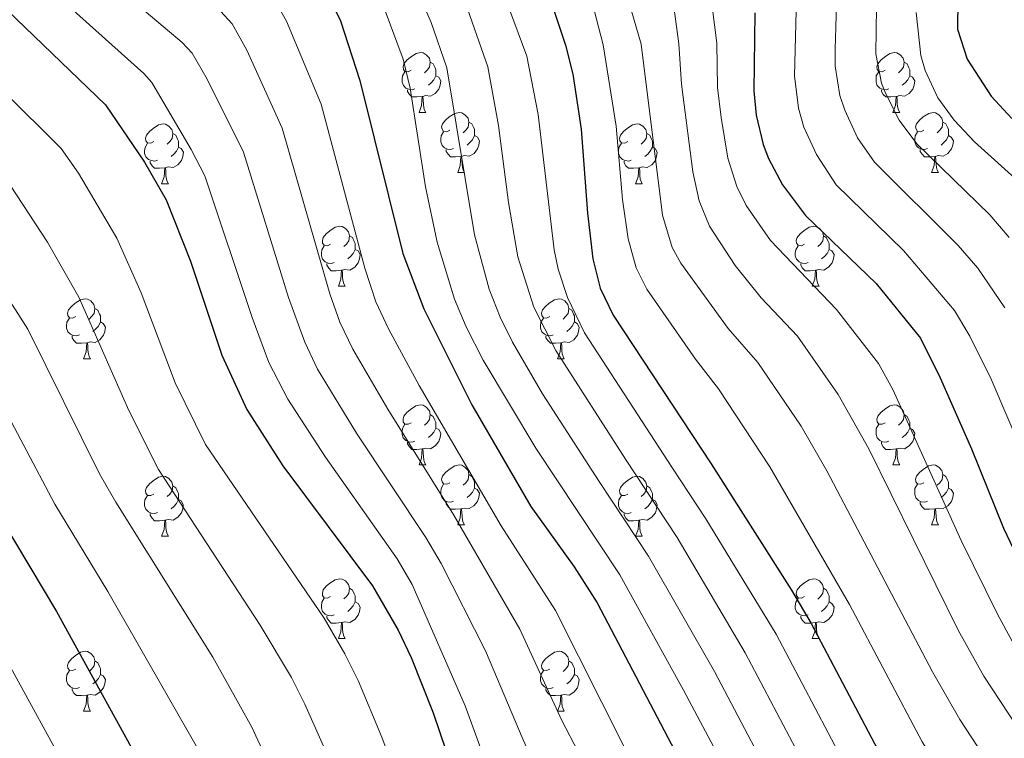
# Model space of a CAD drawing. Units: metres. Extents: x 653952 to 658473, y 4745955 to 4749026.
# Drawn here: x 655063 to 655227, y 4747716 to 4747836 of the extents above; entities that cross this region are included whole.
import ezdxf

# ---------------------------------------------------------------- set-up
doc = ezdxf.new("R2010")
doc.units = ezdxf.units.M
doc.header["$MEASUREMENT"] = 0
for name, color, linetype, lineweight in [('Level 36', 19, 'Continuous', 40), ('Level 4', 36, 'Continuous', 30), ('Level 5', 36, 'Continuous', 0)]:
    doc.layers.add(name, color=color, linetype=linetype, lineweight=lineweight)

msp = doc.modelspace()

# ---------------------------------------------------------------- linework, layer by layer
at = {"layer": 'Level 36', "color": 92, "linetype": 'Continuous', "lineweight": 0}
for points in [[(655128.15, 4747827.36), (655127.62, 4747827.1), (655127.09, 4747827.15), (655126.83, 4747827.52), (655126.77, 4747827.95), (655126.93, 4747828.47), (655127.41, 4747829.06), (655128.05, 4747829.59), (655128.95, 4747830.18), (655129.69, 4747830.34), (655130.12, 4747830.28), (655130.65, 4747829.97), (655131.18, 4747829.38), (655131.34, 4747828.74), (655131.23, 4747827.89), (655130.8, 4747827.36), (655130.38, 4747826.94)], [(655207.48, 4747827.36), (655206.95, 4747827.1), (655206.42, 4747827.15), (655206.15, 4747827.52), (655206.1, 4747827.95), (655206.26, 4747828.47), (655206.74, 4747829.06), (655207.37, 4747829.59), (655208.27, 4747830.18), (655209.02, 4747830.34), (655209.44, 4747830.28), (655209.97, 4747829.97), (655210.5, 4747829.38), (655210.66, 4747828.74), (655210.55, 4747827.89), (655210.13, 4747827.36), (655209.71, 4747826.94)], [(655131.34, 4747828.74), (655131.81, 4747828.43), (655132.13, 4747827.79), (655132.29, 4747827.47), (655132.29, 4747826.89), (655132.29, 4747826.46), (655131.92, 4747825.77), (655131.5, 4747825.29), (655131.02, 4747824.87)], [(655210.66, 4747828.74), (655211.14, 4747828.43), (655211.45, 4747827.79), (655211.61, 4747827.47), (655211.61, 4747826.89), (655211.61, 4747826.46), (655211.24, 4747825.77), (655210.82, 4747825.29), (655210.34, 4747824.87)], [(655128.74, 4747824.28), (655128.31, 4747824.12), (655127.73, 4747824.18), (655127.25, 4747824.39), (655126.83, 4747824.82), (655126.61, 4747825.4), (655126.61, 4747825.82), (655126.67, 4747826.41), (655127.09, 4747827.1)], [(655132.29, 4747826.46), (655132.74, 4747826.21), (655133.09, 4747825.6), (655132.98, 4747824.87), (655132.76, 4747824.23), (655132.18, 4747823.49), (655131.39, 4747823.01), (655130.54, 4747823.12), (655130.11, 4747822.99)], [(655208.06, 4747824.28), (655207.64, 4747824.12), (655207.05, 4747824.18), (655206.58, 4747824.39), (655206.15, 4747824.82), (655205.94, 4747825.4), (655205.94, 4747825.82), (655205.99, 4747826.41), (655206.42, 4747827.1)], [(655211.61, 4747826.46), (655212.07, 4747826.21), (655212.41, 4747825.6), (655212.3, 4747824.87), (655212.09, 4747824.23), (655211.51, 4747823.49), (655210.71, 4747823.01), (655209.86, 4747823.12), (655209.43, 4747822.99)], [(655130, 4747822.99), (655129.11, 4747822.9), (655128.26, 4747822.9), (655127.84, 4747823.33), (655127.52, 4747823.81), (655127.52, 4747824.12)], [(655209.32, 4747822.99), (655208.43, 4747822.9), (655207.59, 4747822.9), (655207.16, 4747823.33), (655206.84, 4747823.81), (655206.84, 4747824.12)], [(655129.45, 4747820.3), (655129.89, 4747821.46), (655130, 4747822.99), (655130.11, 4747822.99), (655130.14, 4747822.4), (655130.18, 4747821.72), (655130.24, 4747821.1), (655130.36, 4747820.7), (655130.58, 4747820.3)], [(655208.78, 4747820.3), (655209.21, 4747821.46), (655209.32, 4747822.99), (655209.43, 4747822.99), (655209.47, 4747822.4), (655209.5, 4747821.72), (655209.57, 4747821.1), (655209.69, 4747820.7), (655209.9, 4747820.3)], [(655129.45, 4747820.3), (655130.58, 4747820.3)], [(655134.62, 4747817.33), (655134.1, 4747817.06), (655133.56, 4747817.12), (655133.3, 4747817.49), (655133.24, 4747817.91), (655133.4, 4747818.43), (655133.88, 4747819.03), (655134.52, 4747819.56), (655135.42, 4747820.14), (655136.16, 4747820.3), (655136.59, 4747820.25), (655137.12, 4747819.93), (655137.65, 4747819.35), (655137.81, 4747818.71), (655137.7, 4747817.86), (655137.28, 4747817.33), (655136.86, 4747816.9)], [(655208.78, 4747820.3), (655209.9, 4747820.3)], [(655213.95, 4747817.33), (655213.42, 4747817.06), (655212.89, 4747817.12), (655212.63, 4747817.49), (655212.57, 4747817.91), (655212.73, 4747818.43), (655213.21, 4747819.03), (655213.85, 4747819.56), (655214.75, 4747820.14), (655215.49, 4747820.3), (655215.92, 4747820.25), (655216.45, 4747819.93), (655216.98, 4747819.35), (655217.14, 4747818.71), (655217.03, 4747817.86), (655216.6, 4747817.33), (655216.18, 4747816.9)], [(655085.07, 4747815.42), (655084.54, 4747815.16), (655084.01, 4747815.21), (655083.75, 4747815.58), (655083.69, 4747816.01), (655083.85, 4747816.53), (655084.33, 4747817.12), (655084.97, 4747817.65), (655085.87, 4747818.24), (655086.61, 4747818.4), (655087.04, 4747818.34), (655087.57, 4747818.03), (655088.1, 4747817.44), (655088.26, 4747816.8), (655088.15, 4747815.95), (655087.72, 4747815.42), (655087.3, 4747815)], [(655137.81, 4747818.71), (655138.28, 4747818.39), (655138.6, 4747817.75), (655138.76, 4747817.43), (655138.76, 4747816.85), (655138.76, 4747816.43), (655138.39, 4747815.74), (655137.97, 4747815.26), (655137.49, 4747814.84)], [(655164.4, 4747815.42), (655163.87, 4747815.16), (655163.34, 4747815.21), (655163.07, 4747815.58), (655163.02, 4747816.01), (655163.18, 4747816.53), (655163.66, 4747817.12), (655164.29, 4747817.65), (655165.19, 4747818.24), (655165.94, 4747818.4), (655166.36, 4747818.34), (655166.89, 4747818.03), (655167.42, 4747817.44), (655167.58, 4747816.8), (655167.47, 4747815.95), (655167.05, 4747815.42), (655166.63, 4747815)], [(655217.14, 4747818.71), (655217.61, 4747818.39), (655217.93, 4747817.75), (655218.09, 4747817.43), (655218.09, 4747816.85), (655218.09, 4747816.43), (655217.72, 4747815.74), (655217.3, 4747815.26), (655216.82, 4747814.84)], [(655088.26, 4747816.8), (655088.73, 4747816.49), (655089.05, 4747815.85), (655089.21, 4747815.53), (655089.21, 4747814.95), (655089.21, 4747814.52), (655088.84, 4747813.83), (655088.42, 4747813.35), (655087.94, 4747812.93)], [(655135.21, 4747814.25), (655134.78, 4747814.09), (655134.2, 4747814.15), (655133.72, 4747814.36), (655133.3, 4747814.78), (655133.08, 4747815.37), (655133.08, 4747815.79), (655133.14, 4747816.37), (655133.56, 4747817.06)], [(655138.76, 4747816.43), (655139.22, 4747816.18), (655139.56, 4747815.56), (655139.45, 4747814.84), (655139.24, 4747814.2), (655138.66, 4747813.46), (655137.86, 4747812.98), (655137.01, 4747813.08), (655136.58, 4747812.95)], [(655167.58, 4747816.8), (655168.06, 4747816.49), (655168.37, 4747815.85), (655168.53, 4747815.53), (655168.53, 4747814.95), (655168.53, 4747814.52), (655168.16, 4747813.83), (655167.74, 4747813.35), (655167.26, 4747812.93)], [(655214.54, 4747814.25), (655214.11, 4747814.09), (655213.53, 4747814.15), (655213.05, 4747814.36), (655212.63, 4747814.78), (655212.41, 4747815.37), (655212.41, 4747815.79), (655212.47, 4747816.37), (655212.89, 4747817.06)], [(655218.09, 4747816.43), (655218.54, 4747816.18), (655218.89, 4747815.56), (655218.78, 4747814.84), (655218.57, 4747814.2), (655217.98, 4747813.46), (655217.19, 4747812.98), (655216.34, 4747813.08), (655215.91, 4747812.95)], [(655085.66, 4747812.34), (655085.23, 4747812.18), (655084.65, 4747812.24), (655084.17, 4747812.45), (655083.75, 4747812.88), (655083.53, 4747813.46), (655083.53, 4747813.88), (655083.59, 4747814.47), (655084.01, 4747815.16)], [(655089.21, 4747814.52), (655089.66, 4747814.27), (655090.01, 4747813.66), (655089.9, 4747812.93), (655089.69, 4747812.29), (655089.1, 4747811.55), (655088.31, 4747811.07), (655087.46, 4747811.18), (655087.03, 4747811.05)], [(655136.47, 4747812.95), (655135.58, 4747812.87), (655134.74, 4747812.87), (655134.31, 4747813.3), (655133.99, 4747813.77), (655133.99, 4747814.09)], [(655164.98, 4747812.34), (655164.56, 4747812.18), (655163.97, 4747812.24), (655163.5, 4747812.45), (655163.07, 4747812.88), (655162.86, 4747813.46), (655162.86, 4747813.88), (655162.91, 4747814.47), (655163.34, 4747815.16)], [(655168.53, 4747814.52), (655168.99, 4747814.27), (655169.33, 4747813.66), (655169.22, 4747812.93), (655169.01, 4747812.29), (655168.43, 4747811.55), (655167.63, 4747811.07), (655166.78, 4747811.18), (655166.35, 4747811.05)], [(655215.8, 4747812.95), (655214.91, 4747812.87), (655214.06, 4747812.87), (655213.64, 4747813.3), (655213.32, 4747813.77), (655213.32, 4747814.09)], [(655135.92, 4747810.27), (655136.36, 4747811.43), (655136.47, 4747812.95), (655136.58, 4747812.95), (655136.62, 4747812.37), (655136.65, 4747811.68), (655136.72, 4747811.07), (655136.84, 4747810.67), (655137.05, 4747810.27)], [(655215.25, 4747810.27), (655215.69, 4747811.43), (655215.8, 4747812.95), (655215.91, 4747812.95), (655215.94, 4747812.37), (655215.98, 4747811.68), (655216.05, 4747811.07), (655216.16, 4747810.67), (655216.38, 4747810.27)], [(655086.92, 4747811.05), (655086.03, 4747810.96), (655085.18, 4747810.96), (655084.76, 4747811.39), (655084.44, 4747811.87), (655084.44, 4747812.18)], [(655086.37, 4747808.36), (655086.81, 4747809.52), (655086.92, 4747811.05), (655087.03, 4747811.05), (655087.06, 4747810.46), (655087.1, 4747809.78), (655087.17, 4747809.16), (655087.28, 4747808.76), (655087.5, 4747808.36)], [(655166.24, 4747811.05), (655165.35, 4747810.96), (655164.51, 4747810.96), (655164.08, 4747811.39), (655163.76, 4747811.87), (655163.76, 4747812.18)], [(655165.7, 4747808.36), (655166.13, 4747809.52), (655166.24, 4747811.05), (655166.35, 4747811.05), (655166.39, 4747810.46), (655166.42, 4747809.78), (655166.49, 4747809.16), (655166.61, 4747808.76), (655166.82, 4747808.36)], [(655135.92, 4747810.27), (655137.05, 4747810.27)], [(655215.25, 4747810.27), (655216.38, 4747810.27)], [(655086.37, 4747808.36), (655087.5, 4747808.36)], [(655165.7, 4747808.36), (655166.82, 4747808.36)], [(655114.65, 4747798.28), (655114.12, 4747798.01), (655113.59, 4747798.07), (655113.32, 4747798.44), (655113.27, 4747798.87), (655113.43, 4747799.39), (655113.91, 4747799.98), (655114.54, 4747800.51), (655115.44, 4747801.09), (655116.19, 4747801.25), (655116.61, 4747801.2), (655117.14, 4747800.89), (655117.67, 4747800.3), (655117.83, 4747799.66), (655117.72, 4747798.81), (655117.3, 4747798.28), (655116.88, 4747797.85)], [(655193.97, 4747798.28), (655193.44, 4747798.01), (655192.91, 4747798.07), (655192.65, 4747798.44), (655192.59, 4747798.86), (655192.75, 4747799.38), (655193.23, 4747799.98), (655193.87, 4747800.51), (655194.77, 4747801.09), (655195.51, 4747801.25), (655195.94, 4747801.2), (655196.47, 4747800.88), (655197, 4747800.3), (655197.16, 4747799.66), (655197.05, 4747798.81), (655196.62, 4747798.28), (655196.2, 4747797.85)], [(655117.83, 4747799.66), (655118.31, 4747799.35), (655118.62, 4747798.71), (655118.78, 4747798.39), (655118.78, 4747797.81), (655118.78, 4747797.38), (655118.41, 4747796.69), (655117.99, 4747796.21), (655117.51, 4747795.79)], [(655197.16, 4747799.66), (655197.63, 4747799.34), (655197.95, 4747798.7), (655198.11, 4747798.38), (655198.11, 4747797.8), (655198.11, 4747797.38), (655197.74, 4747796.69), (655197.32, 4747796.21), (655196.84, 4747795.79)], [(655115.23, 4747795.2), (655114.81, 4747795.04), (655114.22, 4747795.1), (655113.75, 4747795.31), (655113.32, 4747795.73), (655113.11, 4747796.32), (655113.11, 4747796.74), (655113.16, 4747797.33), (655113.59, 4747798.01)], [(655194.56, 4747795.2), (655194.13, 4747795.04), (655193.55, 4747795.1), (655193.07, 4747795.31), (655192.65, 4747795.73), (655192.43, 4747796.32), (655192.43, 4747796.74), (655192.49, 4747797.33), (655192.91, 4747798.01)], [(655118.78, 4747797.38), (655119.24, 4747797.13), (655119.58, 4747796.51), (655119.47, 4747795.79), (655119.26, 4747795.15), (655118.68, 4747794.41), (655117.88, 4747793.93), (655117.03, 4747794.03), (655116.6, 4747793.91)], [(655198.11, 4747797.38), (655198.56, 4747797.13), (655198.91, 4747796.51), (655198.8, 4747795.79), (655198.59, 4747795.15), (655198, 4747794.41), (655197.21, 4747793.93), (655196.36, 4747794.03), (655195.93, 4747793.91)], [(655116.49, 4747793.91), (655115.6, 4747793.82), (655114.76, 4747793.82), (655114.33, 4747794.25), (655114.01, 4747794.73), (655114.01, 4747795.04)], [(655195.82, 4747793.91), (655194.93, 4747793.82), (655194.08, 4747793.82), (655193.66, 4747794.25), (655193.34, 4747794.73), (655193.34, 4747795.04)], [(655115.95, 4747791.22), (655116.38, 4747792.38), (655116.49, 4747793.91), (655116.6, 4747793.91), (655116.64, 4747793.32), (655116.67, 4747792.63), (655116.74, 4747792.02), (655116.86, 4747791.62), (655117.07, 4747791.22)], [(655195.27, 4747791.22), (655195.71, 4747792.38), (655195.82, 4747793.91), (655195.93, 4747793.91), (655195.96, 4747793.32), (655196, 4747792.63), (655196.07, 4747792.02), (655196.18, 4747791.62), (655196.4, 4747791.22)], [(655115.95, 4747791.22), (655117.07, 4747791.22)], [(655195.27, 4747791.22), (655196.4, 4747791.22)], [(655072.01, 4747786.14), (655071.48, 4747785.88), (655070.95, 4747785.93), (655070.69, 4747786.3), (655070.63, 4747786.73), (655070.79, 4747787.25), (655071.27, 4747787.84), (655071.91, 4747788.37), (655072.81, 4747788.96), (655073.55, 4747789.12), (655073.98, 4747789.06), (655074.51, 4747788.75), (655075.04, 4747788.16), (655075.2, 4747787.52), (655075.09, 4747786.67), (655074.66, 4747786.14), (655074.24, 4747785.72)], [(655151.34, 4747786.14), (655150.81, 4747785.87), (655150.28, 4747785.93), (655150.01, 4747786.3), (655149.96, 4747786.73), (655150.12, 4747787.25), (655150.6, 4747787.84), (655151.23, 4747788.37), (655152.13, 4747788.95), (655152.88, 4747789.11), (655153.3, 4747789.06), (655153.83, 4747788.75), (655154.36, 4747788.16), (655154.52, 4747787.52), (655154.41, 4747786.67), (655153.99, 4747786.14), (655153.57, 4747785.71)], [(655075.2, 4747787.52), (655075.67, 4747787.21), (655075.99, 4747786.57), (655076.15, 4747786.25), (655076.15, 4747785.67), (655076.15, 4747785.24), (655075.78, 4747784.55), (655075.36, 4747784.07), (655074.88, 4747783.65)], [(655154.52, 4747787.52), (655155, 4747787.21), (655155.31, 4747786.57), (655155.47, 4747786.25), (655155.47, 4747785.67), (655155.47, 4747785.24), (655155.1, 4747784.55), (655154.68, 4747784.07), (655154.2, 4747783.65)], [(655072.6, 4747783.06), (655072.17, 4747782.9), (655071.59, 4747782.96), (655071.11, 4747783.17), (655070.69, 4747783.6), (655070.47, 4747784.18), (655070.47, 4747784.6), (655070.53, 4747785.19), (655070.95, 4747785.88)], [(655076.15, 4747785.24), (655076.6, 4747784.99), (655076.95, 4747784.38), (655076.84, 4747783.65), (655076.63, 4747783.01), (655076.04, 4747782.27), (655075.25, 4747781.79), (655074.4, 4747781.9), (655073.97, 4747781.77)], [(655151.92, 4747783.06), (655151.5, 4747782.9), (655150.91, 4747782.96), (655150.44, 4747783.17), (655150.01, 4747783.59), (655149.8, 4747784.18), (655149.8, 4747784.6), (655149.85, 4747785.19), (655150.28, 4747785.87)], [(655155.47, 4747785.24), (655155.93, 4747784.99), (655156.27, 4747784.37), (655156.16, 4747783.65), (655155.95, 4747783.01), (655155.37, 4747782.27), (655154.57, 4747781.79), (655153.72, 4747781.89), (655153.29, 4747781.77)], [(655073.86, 4747781.77), (655072.97, 4747781.68), (655072.12, 4747781.68), (655071.7, 4747782.11), (655071.38, 4747782.59), (655071.38, 4747782.9)], [(655153.18, 4747781.77), (655152.29, 4747781.68), (655151.45, 4747781.68), (655151.02, 4747782.11), (655150.7, 4747782.59), (655150.7, 4747782.9)], [(655073.31, 4747779.08), (655073.75, 4747780.24), (655073.86, 4747781.77), (655073.97, 4747781.77), (655074, 4747781.18), (655074.04, 4747780.5), (655074.11, 4747779.88), (655074.22, 4747779.48), (655074.44, 4747779.08)], [(655152.64, 4747779.08), (655153.07, 4747780.24), (655153.18, 4747781.77), (655153.29, 4747781.77), (655153.33, 4747781.18), (655153.36, 4747780.49), (655153.43, 4747779.88), (655153.55, 4747779.48), (655153.76, 4747779.08)], [(655073.31, 4747779.08), (655074.44, 4747779.08)], [(655152.64, 4747779.08), (655153.76, 4747779.08)], [(655128.15, 4747768.37), (655127.62, 4747768.11), (655127.09, 4747768.16), (655126.82, 4747768.53), (655126.77, 4747768.96), (655126.93, 4747769.48), (655127.41, 4747770.07), (655128.04, 4747770.6), (655128.94, 4747771.19), (655129.69, 4747771.35), (655130.12, 4747771.29), (655130.64, 4747770.98), (655131.18, 4747770.39), (655131.34, 4747769.75), (655131.22, 4747768.9), (655130.8, 4747768.37), (655130.38, 4747767.95)], [(655207.48, 4747768.37), (655206.94, 4747768.11), (655206.42, 4747768.16), (655206.15, 4747768.53), (655206.1, 4747768.96), (655206.26, 4747769.48), (655206.74, 4747770.07), (655207.37, 4747770.6), (655208.27, 4747771.19), (655209.02, 4747771.35), (655209.44, 4747771.29), (655209.97, 4747770.98), (655210.5, 4747770.39), (655210.66, 4747769.75), (655210.55, 4747768.9), (655210.12, 4747768.37), (655209.7, 4747767.95)], [(655131.34, 4747769.75), (655131.81, 4747769.44), (655132.12, 4747768.8), (655132.28, 4747768.48), (655132.28, 4747767.9), (655132.28, 4747767.47), (655131.92, 4747766.78), (655131.5, 4747766.3), (655131.02, 4747765.88)], [(655210.66, 4747769.75), (655211.14, 4747769.44), (655211.45, 4747768.8), (655211.61, 4747768.48), (655211.61, 4747767.9), (655211.61, 4747767.47), (655211.24, 4747766.78), (655210.82, 4747766.3), (655210.34, 4747765.88)], [(655128.74, 4747765.29), (655128.31, 4747765.13), (655127.72, 4747765.19), (655127.25, 4747765.4), (655126.82, 4747765.83), (655126.61, 4747766.41), (655126.61, 4747766.83), (655126.66, 4747767.42), (655127.09, 4747768.11)], [(655208.06, 4747765.29), (655207.64, 4747765.13), (655207.05, 4747765.19), (655206.58, 4747765.4), (655206.15, 4747765.83), (655205.94, 4747766.41), (655205.94, 4747766.83), (655205.99, 4747767.42), (655206.42, 4747768.11)], [(655132.28, 4747767.47), (655132.74, 4747767.22), (655133.08, 4747766.61), (655132.98, 4747765.88), (655132.76, 4747765.24), (655132.18, 4747764.5), (655131.38, 4747764.02), (655130.54, 4747764.13), (655130.1, 4747764)], [(655211.61, 4747767.47), (655212.06, 4747767.22), (655212.41, 4747766.61), (655212.3, 4747765.88), (655212.09, 4747765.24), (655211.5, 4747764.5), (655210.71, 4747764.02), (655209.86, 4747764.13), (655209.43, 4747764)], [(655130, 4747764), (655129.1, 4747763.91), (655128.26, 4747763.91), (655127.84, 4747764.34), (655127.52, 4747764.82), (655127.52, 4747765.13)], [(655209.32, 4747764), (655208.43, 4747763.91), (655207.58, 4747763.91), (655207.16, 4747764.34), (655206.84, 4747764.82), (655206.84, 4747765.13)], [(655129.45, 4747761.31), (655129.88, 4747762.47), (655130, 4747764), (655130.1, 4747764), (655130.14, 4747763.41), (655130.18, 4747762.73), (655130.24, 4747762.11), (655130.36, 4747761.71), (655130.57, 4747761.31)], [(655208.78, 4747761.31), (655209.21, 4747762.47), (655209.32, 4747764), (655209.43, 4747764), (655209.46, 4747763.41), (655209.5, 4747762.73), (655209.57, 4747762.11), (655209.68, 4747761.71), (655209.9, 4747761.31)], [(655129.45, 4747761.31), (655130.57, 4747761.31)], [(655134.62, 4747758.34), (655134.09, 4747758.07), (655133.56, 4747758.13), (655133.3, 4747758.5), (655133.24, 4747758.92), (655133.4, 4747759.44), (655133.88, 4747760.04), (655134.52, 4747760.57), (655135.42, 4747761.15), (655136.16, 4747761.31), (655136.59, 4747761.26), (655137.12, 4747760.94), (655137.65, 4747760.36), (655137.81, 4747759.72), (655137.7, 4747758.87), (655137.27, 4747758.34), (655136.85, 4747757.91)], [(655208.78, 4747761.31), (655209.9, 4747761.31)], [(655213.95, 4747758.34), (655213.42, 4747758.07), (655212.89, 4747758.13), (655212.62, 4747758.5), (655212.57, 4747758.92), (655212.73, 4747759.44), (655213.21, 4747760.04), (655213.84, 4747760.57), (655214.74, 4747761.15), (655215.49, 4747761.31), (655215.92, 4747761.26), (655216.44, 4747760.94), (655216.98, 4747760.36), (655217.14, 4747759.72), (655217.02, 4747758.87), (655216.6, 4747758.34), (655216.18, 4747757.91)], [(655137.81, 4747759.72), (655138.28, 4747759.4), (655138.6, 4747758.76), (655138.76, 4747758.44), (655138.76, 4747757.86), (655138.76, 4747757.44), (655138.39, 4747756.75), (655137.97, 4747756.27), (655137.49, 4747755.85)], [(655217.14, 4747759.72), (655217.61, 4747759.4), (655217.92, 4747758.76), (655218.08, 4747758.44), (655218.08, 4747757.86), (655218.08, 4747757.44), (655217.72, 4747756.75), (655217.3, 4747756.27), (655216.82, 4747755.85)], [(655085.07, 4747756.43), (655084.54, 4747756.17), (655084.01, 4747756.22), (655083.74, 4747756.59), (655083.69, 4747757.02), (655083.85, 4747757.54), (655084.33, 4747758.13), (655084.96, 4747758.66), (655085.86, 4747759.25), (655086.61, 4747759.41), (655087.04, 4747759.35), (655087.56, 4747759.04), (655088.1, 4747758.45), (655088.26, 4747757.81), (655088.14, 4747756.96), (655087.72, 4747756.43), (655087.3, 4747756.01)], [(655135.21, 4747755.26), (655134.78, 4747755.1), (655134.2, 4747755.16), (655133.72, 4747755.37), (655133.3, 4747755.79), (655133.08, 4747756.38), (655133.08, 4747756.8), (655133.14, 4747757.38), (655133.56, 4747758.07)], [(655164.4, 4747756.43), (655163.87, 4747756.17), (655163.34, 4747756.22), (655163.07, 4747756.59), (655163.02, 4747757.02), (655163.18, 4747757.54), (655163.66, 4747758.13), (655164.29, 4747758.66), (655165.19, 4747759.25), (655165.94, 4747759.41), (655166.36, 4747759.35), (655166.89, 4747759.04), (655167.42, 4747758.45), (655167.58, 4747757.81), (655167.47, 4747756.96), (655167.05, 4747756.43), (655166.63, 4747756.01)], [(655214.54, 4747755.26), (655214.11, 4747755.1), (655213.52, 4747755.16), (655213.05, 4747755.37), (655212.62, 4747755.79), (655212.41, 4747756.38), (655212.41, 4747756.8), (655212.46, 4747757.38), (655212.89, 4747758.07)], [(655088.26, 4747757.81), (655088.73, 4747757.5), (655089.04, 4747756.86), (655089.2, 4747756.54), (655089.2, 4747755.96), (655089.2, 4747755.53), (655088.84, 4747754.84), (655088.42, 4747754.36), (655087.94, 4747753.94)], [(655138.76, 4747757.44), (655139.21, 4747757.19), (655139.56, 4747756.57), (655139.45, 4747755.85), (655139.24, 4747755.21), (655138.65, 4747754.47), (655137.86, 4747753.99), (655137.01, 4747754.09), (655136.58, 4747753.96)], [(655167.58, 4747757.81), (655168.06, 4747757.5), (655168.37, 4747756.86), (655168.53, 4747756.54), (655168.53, 4747755.96), (655168.53, 4747755.53), (655168.16, 4747754.84), (655167.74, 4747754.36), (655167.26, 4747753.94)], [(655218.08, 4747757.44), (655218.54, 4747757.19), (655218.88, 4747756.57), (655218.78, 4747755.85), (655218.56, 4747755.21), (655217.98, 4747754.47), (655217.18, 4747753.99), (655216.34, 4747754.09), (655215.9, 4747753.96)], [(655085.66, 4747753.35), (655085.23, 4747753.19), (655084.64, 4747753.25), (655084.17, 4747753.46), (655083.74, 4747753.89), (655083.53, 4747754.47), (655083.53, 4747754.89), (655083.58, 4747755.48), (655084.01, 4747756.17)], [(655089.2, 4747755.53), (655089.66, 4747755.28), (655090, 4747754.67), (655089.9, 4747753.94), (655089.68, 4747753.3), (655089.1, 4747752.56), (655088.3, 4747752.08), (655087.46, 4747752.19), (655087.02, 4747752.06)], [(655136.47, 4747753.96), (655135.58, 4747753.88), (655134.73, 4747753.88), (655134.31, 4747754.31), (655133.99, 4747754.78), (655133.99, 4747755.1)], [(655164.98, 4747753.35), (655164.56, 4747753.19), (655163.97, 4747753.25), (655163.5, 4747753.46), (655163.07, 4747753.89), (655162.86, 4747754.47), (655162.86, 4747754.89), (655162.91, 4747755.48), (655163.34, 4747756.17)], [(655168.53, 4747755.53), (655168.99, 4747755.28), (655169.33, 4747754.67), (655169.22, 4747753.94), (655169.01, 4747753.3), (655168.43, 4747752.56), (655167.63, 4747752.08), (655166.78, 4747752.19), (655166.35, 4747752.06)], [(655215.8, 4747753.96), (655214.9, 4747753.88), (655214.06, 4747753.88), (655213.64, 4747754.31), (655213.32, 4747754.78), (655213.32, 4747755.1)], [(655086.92, 4747752.06), (655086.02, 4747751.97), (655085.18, 4747751.97), (655084.76, 4747752.4), (655084.44, 4747752.88), (655084.44, 4747753.19)], [(655135.92, 4747751.28), (655136.36, 4747752.44), (655136.47, 4747753.96), (655136.58, 4747753.96), (655136.61, 4747753.38), (655136.65, 4747752.69), (655136.72, 4747752.08), (655136.83, 4747751.68), (655137.05, 4747751.28)], [(655166.24, 4747752.06), (655165.35, 4747751.97), (655164.51, 4747751.97), (655164.08, 4747752.4), (655163.76, 4747752.88), (655163.76, 4747753.19)], [(655215.25, 4747751.28), (655215.68, 4747752.44), (655215.8, 4747753.96), (655215.9, 4747753.96), (655215.94, 4747753.38), (655215.98, 4747752.69), (655216.04, 4747752.08), (655216.16, 4747751.68), (655216.38, 4747751.28)], [(655086.37, 4747749.37), (655086.8, 4747750.53), (655086.92, 4747752.06), (655087.02, 4747752.06), (655087.06, 4747751.47), (655087.1, 4747750.79), (655087.16, 4747750.17), (655087.28, 4747749.77), (655087.5, 4747749.37)], [(655165.7, 4747749.37), (655166.13, 4747750.53), (655166.24, 4747752.06), (655166.35, 4747752.06), (655166.39, 4747751.47), (655166.42, 4747750.79), (655166.49, 4747750.17), (655166.61, 4747749.77), (655166.82, 4747749.37)], [(655135.92, 4747751.28), (655137.05, 4747751.28)], [(655215.25, 4747751.28), (655216.38, 4747751.28)], [(655086.37, 4747749.37), (655087.5, 4747749.37)], [(655165.7, 4747749.37), (655166.82, 4747749.37)], [(655114.65, 4747739.29), (655114.12, 4747739.03), (655113.59, 4747739.08), (655113.32, 4747739.45), (655113.27, 4747739.87), (655113.43, 4747740.39), (655113.91, 4747740.99), (655114.54, 4747741.52), (655115.44, 4747742.1), (655116.19, 4747742.26), (655116.61, 4747742.21), (655117.14, 4747741.89), (655117.67, 4747741.31), (655117.83, 4747740.67), (655117.72, 4747739.82), (655117.3, 4747739.29), (655116.88, 4747738.87)], [(655193.97, 4747739.29), (655193.44, 4747739.02), (655192.91, 4747739.08), (655192.65, 4747739.45), (655192.59, 4747739.87), (655192.75, 4747740.39), (655193.23, 4747740.99), (655193.87, 4747741.52), (655194.77, 4747742.1), (655195.51, 4747742.26), (655195.94, 4747742.21), (655196.47, 4747741.89), (655197, 4747741.31), (655197.16, 4747740.67), (655197.05, 4747739.82), (655196.62, 4747739.29), (655196.2, 4747738.86)], [(655117.83, 4747740.67), (655118.31, 4747740.35), (655118.62, 4747739.71), (655118.78, 4747739.39), (655118.78, 4747738.81), (655118.78, 4747738.39), (655118.41, 4747737.7), (655117.99, 4747737.22), (655117.51, 4747736.8)], [(655197.16, 4747740.67), (655197.63, 4747740.35), (655197.95, 4747739.71), (655198.11, 4747739.39), (655198.11, 4747738.81), (655198.11, 4747738.39), (655197.74, 4747737.7), (655197.32, 4747737.22), (655196.84, 4747736.8)], [(655115.23, 4747736.21), (655114.81, 4747736.05), (655114.22, 4747736.11), (655113.75, 4747736.32), (655113.32, 4747736.75), (655113.11, 4747737.33), (655113.11, 4747737.75), (655113.16, 4747738.33), (655113.59, 4747739.03)], [(655118.78, 4747738.39), (655119.24, 4747738.14), (655119.58, 4747737.53), (655119.47, 4747736.8), (655119.26, 4747736.16), (655118.68, 4747735.42), (655117.88, 4747734.94), (655117.03, 4747735.05), (655116.6, 4747734.91)], [(655194.56, 4747736.21), (655194.13, 4747736.05), (655193.55, 4747736.11), (655193.07, 4747736.32), (655192.65, 4747736.74), (655192.43, 4747737.33), (655192.43, 4747737.75), (655192.49, 4747738.33), (655192.91, 4747739.02)], [(655198.11, 4747738.39), (655198.56, 4747738.14), (655198.91, 4747737.52), (655198.8, 4747736.8), (655198.59, 4747736.16), (655198, 4747735.42), (655197.21, 4747734.94), (655196.36, 4747735.04), (655195.93, 4747734.91)], [(655116.49, 4747734.91), (655115.6, 4747734.83), (655114.76, 4747734.83), (655114.33, 4747735.26), (655114.01, 4747735.73), (655114.01, 4747736.05)], [(655115.95, 4747732.23), (655116.38, 4747733.39), (655116.49, 4747734.91), (655116.6, 4747734.91), (655116.64, 4747734.33), (655116.67, 4747733.65), (655116.74, 4747733.03), (655116.86, 4747732.63), (655117.07, 4747732.23)], [(655195.82, 4747734.91), (655194.93, 4747734.83), (655194.08, 4747734.83), (655193.66, 4747735.26), (655193.34, 4747735.73), (655193.34, 4747736.05)], [(655195.27, 4747732.23), (655195.71, 4747733.39), (655195.82, 4747734.91), (655195.93, 4747734.91), (655195.96, 4747734.33), (655196, 4747733.64), (655196.07, 4747733.03), (655196.18, 4747732.63), (655196.4, 4747732.23)], [(655115.95, 4747732.23), (655117.07, 4747732.23)], [(655195.27, 4747732.23), (655196.4, 4747732.23)], [(655072.01, 4747727.15), (655071.48, 4747726.89), (655070.95, 4747726.94), (655070.69, 4747727.31), (655070.63, 4747727.73), (655070.79, 4747728.25), (655071.27, 4747728.85), (655071.91, 4747729.38), (655072.81, 4747729.97), (655073.55, 4747730.13), (655073.98, 4747730.07), (655074.51, 4747729.75), (655075.04, 4747729.17), (655075.2, 4747728.53), (655075.09, 4747727.68), (655074.66, 4747727.15), (655074.24, 4747726.73)], [(655151.34, 4747727.15), (655150.81, 4747726.88), (655150.28, 4747726.94), (655150.01, 4747727.31), (655149.96, 4747727.73), (655150.12, 4747728.25), (655150.6, 4747728.85), (655151.23, 4747729.38), (655152.13, 4747729.96), (655152.88, 4747730.12), (655153.3, 4747730.07), (655153.83, 4747729.75), (655154.36, 4747729.17), (655154.52, 4747728.53), (655154.41, 4747727.68), (655153.99, 4747727.15), (655153.57, 4747726.72)], [(655075.2, 4747728.53), (655075.67, 4747728.21), (655075.99, 4747727.57), (655076.15, 4747727.25), (655076.15, 4747726.67), (655076.15, 4747726.25), (655075.78, 4747725.56), (655075.36, 4747725.08), (655074.88, 4747724.66)], [(655154.52, 4747728.53), (655155, 4747728.21), (655155.31, 4747727.57), (655155.47, 4747727.25), (655155.47, 4747726.67), (655155.47, 4747726.25), (655155.1, 4747725.56), (655154.68, 4747725.08), (655154.2, 4747724.66)], [(655072.6, 4747724.07), (655072.17, 4747723.91), (655071.59, 4747723.97), (655071.11, 4747724.18), (655070.69, 4747724.61), (655070.47, 4747725.19), (655070.47, 4747725.61), (655070.53, 4747726.19), (655070.95, 4747726.89)], [(655151.92, 4747724.07), (655151.5, 4747723.91), (655150.91, 4747723.97), (655150.44, 4747724.18), (655150.01, 4747724.6), (655149.8, 4747725.19), (655149.8, 4747725.61), (655149.85, 4747726.19), (655150.28, 4747726.88)], [(655076.15, 4747726.25), (655076.6, 4747726), (655076.95, 4747725.39), (655076.84, 4747724.66), (655076.63, 4747724.02), (655076.04, 4747723.28), (655075.25, 4747722.8), (655074.4, 4747722.91), (655073.97, 4747722.77)], [(655155.47, 4747726.25), (655155.93, 4747726), (655156.27, 4747725.38), (655156.16, 4747724.66), (655155.95, 4747724.02), (655155.37, 4747723.28), (655154.57, 4747722.8), (655153.72, 4747722.9), (655153.29, 4747722.77)], [(655073.86, 4747722.77), (655072.97, 4747722.69), (655072.12, 4747722.69), (655071.7, 4747723.12), (655071.38, 4747723.59), (655071.38, 4747723.91)], [(655153.18, 4747722.77), (655152.29, 4747722.69), (655151.45, 4747722.69), (655151.02, 4747723.12), (655150.7, 4747723.59), (655150.7, 4747723.91)], [(655073.31, 4747720.09), (655073.75, 4747721.25), (655073.86, 4747722.77), (655073.97, 4747722.77), (655074, 4747722.19), (655074.04, 4747721.51), (655074.11, 4747720.89), (655074.22, 4747720.49), (655074.44, 4747720.09)], [(655152.64, 4747720.09), (655153.07, 4747721.25), (655153.18, 4747722.77), (655153.29, 4747722.77), (655153.33, 4747722.19), (655153.36, 4747721.51), (655153.43, 4747720.89), (655153.55, 4747720.49), (655153.76, 4747720.09)], [(655073.31, 4747720.09), (655074.44, 4747720.09)], [(655152.64, 4747720.09), (655153.76, 4747720.09)]]:
    msp.add_lwpolyline(points, dxfattribs=at)
at = {"layer": 'Level 4', "color": 36, "linetype": 'Continuous', "lineweight": 30}
for points in [[(655113.94, 4747840.48, 850), (655116.3, 4747835.67, 850)], [(654978.78, 4747839.59, 900), (655003.35, 4747822.49, 900), (655006.56, 4747819.94, 900), (655020.53, 4747806.36, 900), (655033.41, 4747792, 900), (655049.78, 4747769.13, 900), (655052.33, 4747765.08, 900), (655059.69, 4747752.01, 900), (655068.78, 4747736.8, 900), (655083.74, 4747709.59, 900), (655090.94, 4747695.24, 900), (655095.1, 4747686.15, 900), (655098.43, 4747676.23, 900), (655102.27, 4747666.6, 900), (655103.51, 4747661.76, 900), (655104.46, 4747656.32, 900), (655106.14, 4747644.02, 900), (655112, 4747619.59, 900), (655112.57, 4747614.64, 900), (655111.21, 4747607.56, 900), (655109.78, 4747602.78, 900), (655108.37, 4747599.8, 900), (655103.6, 4747592.22, 900), (655099.87, 4747587.52, 900)], [(655057.52, 4747840.31, 875), (655077, 4747821.57, 875), (655083.53, 4747811.99, 875), (655087.14, 4747805.68, 875), (655091.22, 4747795.39, 875), (655096.46, 4747779.69, 875), (655100.63, 4747770.6, 875), (655106.65, 4747761.18, 875), (655121.65, 4747741.1, 875), (655125.98, 4747733.63, 875), (655128.11, 4747729.1, 875), (655131.82, 4747719.79, 875), (655137.19, 4747704.02, 875), (655144.77, 4747684.34, 875)], [(655219.63, 4747839.25, 775), (655219.55, 4747834.24, 775), (655221.21, 4747829.21, 775), (655225.22, 4747823.04, 775), (655228.68, 4747819.28, 775)], [(655151.91, 4747837.75, 825), (655153.96, 4747831.55, 825), (655155.19, 4747826.69, 825), (655156.59, 4747817.53, 825), (655157.63, 4747803.45, 825), (655158.55, 4747795.78, 825), (655159.78, 4747790.92, 825), (655161.92, 4747786.36, 825), (655178.35, 4747761.48, 825), (655191.8, 4747740.37, 825), (655195.08, 4747734.76, 825), (655207.8, 4747710.69, 825), (655211.6, 4747704.34, 825), (655214.56, 4747700.31, 825), (655220.9, 4747693.35, 825), (655227.03, 4747687.67, 825), (655230.79, 4747684.82, 825)], [(655116.3, 4747835.67, 850), (655119.52, 4747825.68, 850), (655126.73, 4747796.72, 850), (655130.24, 4747787.44, 850), (655138.3, 4747771.38, 850), (655148.16, 4747754.38, 850), (655155.42, 4747744.23, 850), (655159.26, 4747738.23, 850), (655205.92, 4747649.35, 850), (655220.66, 4747615.75, 850), (655226.29, 4747599.35, 850), (655227.05, 4747593.44, 850), (655227.08, 4747587.41, 850), (655226.61, 4747582.43, 850), (655224.84, 4747576.87, 850), (655219.35, 4747568.39, 850), (655205.05, 4747549.34, 850), (655198.71, 4747539.94, 850), (655196.21, 4747534.51, 850), (655193.56, 4747522.83, 850), (655192.72, 4747516.75, 850), (655191.99, 4747495.13, 850)], [(655185.67, 4747837.01, 800), (655185.48, 4747823.9, 800), (655185.9, 4747819.83, 800), (655187.05, 4747814.97, 800), (655187.94, 4747812.58, 800), (655190.3, 4747808.17, 800), (655194.15, 4747803.04, 800), (655205.99, 4747791.66, 800), (655213.38, 4747782.51, 800), (655216.68, 4747775.91, 800), (655221.9, 4747764, 800), (655227.27, 4747750.74, 800), (655232.95, 4747738.78, 800)]]:
    msp.add_polyline3d(points, dxfattribs=at)
at = {"layer": 'Level 5', "color": 36, "linetype": 'Continuous', "lineweight": 0}
for points in [[(655192.92, 4747850.45, 795), (655192.28, 4747826.45, 795), (655192.95, 4747821.03, 795), (655193.88, 4747817.82, 795), (655195.95, 4747813.27, 795), (655199.29, 4747808.22, 795), (655210.53, 4747797.19, 795), (655219.08, 4747787.14, 795), (655221.64, 4747782.85, 795), (655225.21, 4747775.67, 795), (655236.36, 4747749.58, 795)], [(655187.42, 4747622.15, 865), (655183.87, 4747632.82, 865), (655172.2, 4747660.34, 865), (655164.9, 4747673.45, 865), (655161.56, 4747680.25, 865), (655154.8, 4747695.78, 865), (655150.43, 4747707.49, 865), (655146.88, 4747715.3, 865), (655140.56, 4747730.21, 865), (655133.13, 4747744.82, 865), (655130.61, 4747749.14, 865), (655119, 4747766.62, 865), (655112.48, 4747777.34, 865), (655110.34, 4747781.86, 865), (655107.62, 4747789.35, 865), (655100.09, 4747813.68, 865), (655094, 4747825.87, 865), (655091.48, 4747830.24, 865), (655089.83, 4747832.04, 865), (655068.56, 4747850, 865)], [(655199.6, 4747847.71, 790), (655199.09, 4747830.9, 790), (655199.11, 4747828.04, 790), (655199.87, 4747823.12, 790), (655200.71, 4747820.67, 790), (655202.86, 4747816.05, 790), (655205.7, 4747811.96, 790), (655219.7, 4747798.03, 790), (655222.97, 4747794.25, 790), (655227.52, 4747787.59, 790)], [(655229.4, 4747695.33, 820), (655224.2, 4747700.78, 820), (655217.8, 4747708.45, 820), (655213.64, 4747714.94, 820), (655201.52, 4747737.95, 820), (655188.16, 4747760.99, 820), (655179.55, 4747774.07, 820), (655175.7, 4747778.99, 820), (655167.6, 4747790.72, 820), (655165.77, 4747794.29, 820), (655164.43, 4747799.14, 820), (655163.51, 4747805.75, 820), (655162.45, 4747817.99, 820), (655160.29, 4747831.64, 820), (655156.58, 4747845.88, 820)], [(655063.04, 4747845.15, 870), (655083.41, 4747826.81, 870), (655084.75, 4747825.3, 870), (655091.33, 4747814.12, 870), (655093.62, 4747809.68, 870), (655101.55, 4747785.96, 870), (655104.34, 4747778.46, 870), (655107.48, 4747772.3, 870), (655113.78, 4747762.63, 870), (655125.8, 4747745.58, 870), (655128.32, 4747741.28, 870), (655137.19, 4747720.97, 870), (655147.98, 4747691.32, 870), (655151.88, 4747681.76, 870), (655157.49, 4747669.54, 870), (655164.9, 4747656.49, 870), (655167.45, 4747650.39, 870), (655175.85, 4747628.84, 870), (655177.33, 4747624.05, 870), (655178.33, 4747619.13, 870), (655179.22, 4747611.28, 870), (655179.49, 4747596.36, 870), (655178.99, 4747591.39, 870)], [(655129.11, 4747840.93, 840), (655131.5, 4747835.39, 840), (655134.11, 4747827.75, 840), (655138.76, 4747799.82, 840), (655141.18, 4747790.73, 840), (655143.03, 4747786.07, 840), (655145.1, 4747781.86, 840), (655150.1, 4747773.19, 840), (655159.58, 4747758.56, 840), (655167.85, 4747746.03, 840), (655178.88, 4747726.74, 840), (655191.22, 4747703.31, 840), (655199.51, 4747688.53, 840), (655210.07, 4747672.85, 840), (655212.86, 4747667.53, 840), (655215.87, 4747663.54, 840), (655219.96, 4747656.96, 840), (655224.61, 4747651.99, 840), (655228.97, 4747648.07, 840)], [(655205.17, 4747628.09, 855), (655197.66, 4747646.11, 855), (655189.08, 4747663.58, 855), (655172.52, 4747695.47, 855), (655167.14, 4747707.36, 855), (655163.88, 4747713.92, 855), (655152.27, 4747736.94, 855), (655143.2, 4747751.11, 855), (655129.45, 4747774.62, 855), (655124.32, 4747784.07, 855), (655122.21, 4747788.61, 855), (655120.36, 4747794.26, 855), (655113.05, 4747821.68, 855), (655107.29, 4747835.61, 855), (655104.82, 4747839.97, 855)], [(655143.71, 4747839.98, 830), (655147.47, 4747829.75, 830), (655149.41, 4747819.94, 830), (655152.09, 4747797.3, 830), (655152.76, 4747794.1, 830), (655154.29, 4747789.34, 830), (655157.12, 4747783.43, 830), (655171.9, 4747760.79, 830), (655177.44, 4747752.27, 830), (655189.2, 4747732.97, 830), (655202.27, 4747708.23, 830), (655209.54, 4747696.39, 830), (655215.54, 4747689.05, 830), (655225.82, 4747677.73, 830), (655229.98, 4747673.73, 830)], [(655234.37, 4747700.85, 815), (655227.13, 4747708.67, 815), (655223.99, 4747712.57, 815), (655219.96, 4747718.69, 815), (655215.4, 4747726.66, 815), (655197.72, 4747760.35, 815), (655193.41, 4747767.82, 815), (655186.16, 4747778.47, 815), (655181.21, 4747784.14, 815), (655173.27, 4747795.09, 815), (655171.84, 4747797.72, 815), (655170.18, 4747803.12, 815), (655166.62, 4747831.73, 815), (655164.2, 4747840.2, 815)], [(655196.35, 4747625.13, 860), (655191.31, 4747638.26, 860), (655181.72, 4747659.71, 860), (655171.5, 4747678.87, 860), (655164.93, 4747692.52, 860), (655158.79, 4747707.42, 860), (655156.06, 4747713.31, 860), (655153.33, 4747718.51, 860), (655146.31, 4747733.81, 860), (655135.3, 4747752.89, 860), (655124.22, 4747770.62, 860), (655118.4, 4747780.71, 860), (655116.22, 4747785.21, 860), (655114.54, 4747789.94, 860), (655106.57, 4747817.68, 860), (655100.65, 4747830.74, 860), (655098.17, 4747835.13, 860), (655096.24, 4747837.27, 860)], [(655123.59, 4747837.76, 845), (655126.78, 4747829.23, 845)], [(655137.58, 4747837.67, 835), (655140.98, 4747827.96, 835), (655142.78, 4747818.12, 835), (655144.43, 4747805.25, 835), (655145.98, 4747796.12, 835), (655148.69, 4747787.72, 835), (655152.34, 4747780.46, 835), (655164.03, 4747762.26, 835), (655172.65, 4747749.15, 835), (655184.04, 4747729.86, 835), (655196.75, 4747705.77, 835), (655204.53, 4747692.46, 835), (655223.84, 4747666.63, 835), (655228.7, 4747662.01, 835)], [(655229.46, 4747717.63, 810), (655223.96, 4747725.98, 810), (655219.67, 4747733.64, 810), (655204.73, 4747764.01, 810), (655199.61, 4747773.1, 810), (655192.77, 4747782.87, 810), (655186.72, 4747789.28, 810), (655182.36, 4747794.7, 810), (655178.09, 4747801.27, 810), (655176.36, 4747805.49, 810), (655175.28, 4747810.36, 810), (655173.36, 4747825.02, 810), (655172.95, 4747831.82, 810), (655172.09, 4747838, 810)], [(655178.52, 4747838.07, 805), (655179.27, 4747831.91, 805), (655179.42, 4747824.46, 805), (655180.02, 4747819.49, 805), (655181.16, 4747812.67, 805), (655182.64, 4747807.9, 805), (655184.2, 4747804.72, 805), (655188.25, 4747798.87, 805), (655199.3, 4747787.35, 805), (655206.37, 4747778.31, 805), (655208.75, 4747773.91, 805), (655220.17, 4747748.67, 805), (655226.31, 4747736.21, 805), (655228.71, 4747731.82, 805)], [(655206.04, 4747837.92, 785), (655205.92, 4747830.11, 785), (655206.87, 4747825.22, 785), (655207.54, 4747823.52, 785), (655209.83, 4747819, 785), (655212.79, 4747815.04, 785), (655224.98, 4747803.16, 785), (655228.25, 4747799.38, 785)], [(654966.4, 4747836.91, 905), (654969.87, 4747833.31, 905), (654981.98, 4747823.2, 905), (654997.84, 4747810.62, 905), (655011.11, 4747797.6, 905), (655025.78, 4747781.33, 905), (655043.4, 4747757.3, 905), (655059.08, 4747731.05, 905), (655072.7, 4747706.28, 905), (655083.21, 4747683.52, 905), (655088.09, 4747669.47, 905), (655090.27, 4747661.35, 905), (655091.4, 4747655.32, 905), (655092.56, 4747645.39, 905), (655096.94, 4747625.47, 905), (655097.21, 4747619.73, 905), (655096.16, 4747614.82, 905), (655093.89, 4747608.61, 905), (655090.05, 4747602, 905), (655085.65, 4747597.29, 905), (655079.99, 4747593.93, 905), (655070.78, 4747590.07, 905), (655063.52, 4747588.11, 905)], [(655212.63, 4747837.05, 780), (655213.42, 4747829.86, 780), (655214.15, 4747827.34, 780), (655216.3, 4747822.77, 780), (655219.01, 4747819.04, 780), (655222.44, 4747815.4, 780), (655230.27, 4747808.29, 780)], [(655158.03, 4747625.46, 880), (655147.53, 4747652.85, 880), (655145.56, 4747658.97, 880), (655136.27, 4747680.79, 880), (655123.2, 4747715.77, 880), (655119.24, 4747725.2, 880), (655117.05, 4747729.7, 880), (655113.59, 4747735.67, 880), (655093.69, 4747764.74, 880), (655088.61, 4747775.03, 880), (655082.93, 4747790.14, 880), (655078.87, 4747799.28, 880), (655072.44, 4747810.17, 880), (655069.57, 4747814.27, 880), (655050.12, 4747833.52, 880)], [(655126.78, 4747829.23, 845), (655127.99, 4747824.37, 845), (655130.56, 4747807.86, 845), (655132.47, 4747798.61, 845), (655135.39, 4747789.05, 845), (655137.32, 4747784.42, 845), (655140.2, 4747778.84, 845), (655148.98, 4747764.11, 845), (655163.06, 4747742.91, 845), (655173.72, 4747723.63, 845), (655194.49, 4747684.6, 845), (655204.42, 4747667.91, 845), (655208.14, 4747660.82, 845), (655210.89, 4747656.44, 845), (655214.95, 4747648.57, 845), (655223.06, 4747636.45, 845), (655225.32, 4747631.98, 845), (655232.01, 4747616.73, 845)], [(655146.62, 4747623.7, 885), (655137.19, 4747650.62, 885), (655135.28, 4747658.31, 885), (655133.59, 4747663.01, 885), (655124.12, 4747686.56, 885), (655119.38, 4747699.71, 885), (655114.57, 4747711.75, 885), (655110.36, 4747721.29, 885), (655108.09, 4747725.75, 885), (655102.88, 4747734.49, 885), (655085.84, 4747760.52, 885), (655080.88, 4747770.42, 885), (655072.49, 4747789.4, 885), (655067.27, 4747798.58, 885), (655061.04, 4747808.11, 885)], [(655135.41, 4747621.04, 890), (655126.85, 4747648.39, 890), (655125.01, 4747657.64, 890), (655122.8, 4747664.56, 890), (655110.97, 4747695.67, 890), (655105.94, 4747707.74, 890), (655101.48, 4747717.39, 890), (655094.92, 4747729.13, 890), (655078.68, 4747755.07, 890), (655075.98, 4747759.83, 890), (655063.98, 4747784.03, 890), (655052.5, 4747801.94, 890)], [(655059.72, 4747564.59, 895), (655064.76, 4747564.07, 895), (655066.51, 4747564.4, 895), (655088.93, 4747571.8, 895), (655093.8, 4747573.14, 895), (655096, 4747574.2, 895), (655101.26, 4747577.77, 895), (655108.04, 4747581.56, 895), (655114.52, 4747586.04, 895), (655118.34, 4747593.23, 895), (655120.59, 4747598.39, 895), (655122.84, 4747604.75, 895), (655124.09, 4747609.63, 895), (655124.45, 4747612.38, 895), (655124.27, 4747617.38, 895), (655123.51, 4747621.06, 895), (655116.49, 4747646.23, 895), (655114.73, 4747656.98, 895), (655111.69, 4747667.94, 895), (655102.05, 4747693.21, 895), (655092.61, 4747713.49, 895), (655077.38, 4747740.14, 895), (655068.51, 4747754.74, 895), (655058.07, 4747774.38, 895)]]:
    msp.add_polyline3d(points, dxfattribs=at)

doc.saveas('drawing.dxf')
